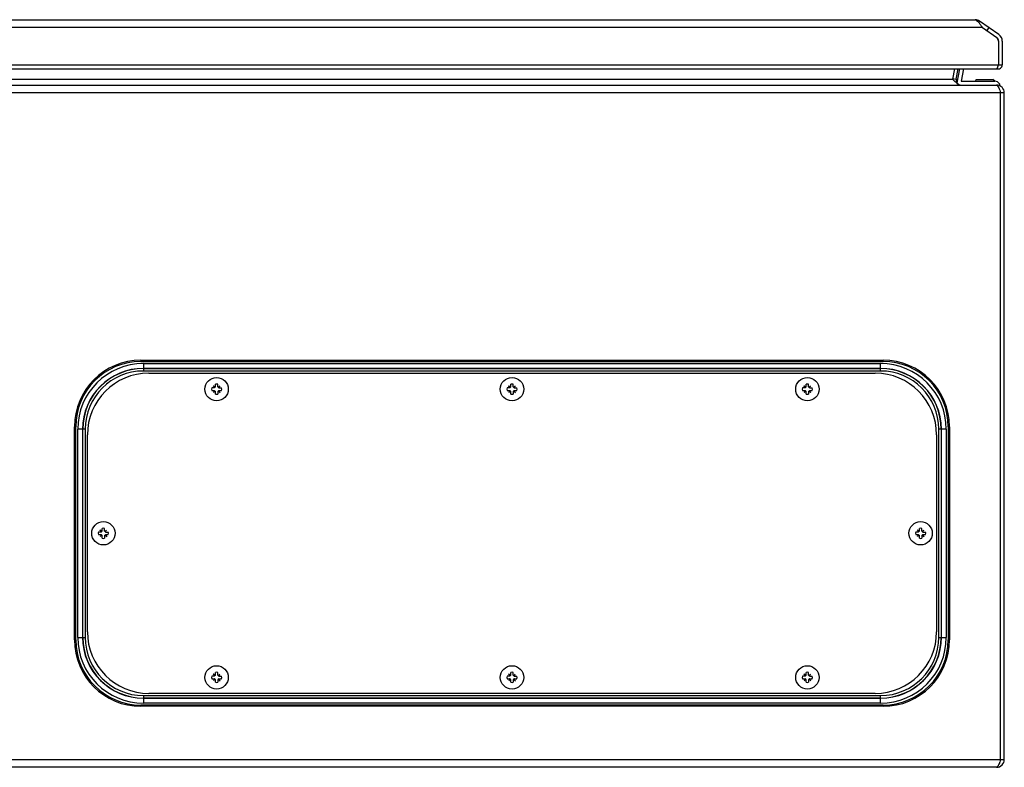
# Model space of a CAD drawing. Units: millimetres. Extents: x 120 to 920, y 564 to 873.
# Drawn here: x 520 to 920, y 564 to 867 of the extents above; entities that cross this region are included whole.
import ezdxf

# ---------------------------------------------------------------- set-up
doc = ezdxf.new("R2010")
doc.units = ezdxf.units.MM
doc.header["$LTSCALE"] = 93.227652
for name, color, linetype in [('00_COMPONENTS_11', 7, 'CONTINUOUS'), ('00_COMPONENTS_14', 7, 'CONTINUOUS'), ('00_COMPONENTS_3', 7, 'CONTINUOUS'), ('00_COMPONENTS_51', 7, 'CONTINUOUS'), ('00_COMPONENTS_7', 7, 'CONTINUOUS')]:
    doc.layers.add(name, color=color, linetype=linetype)

msp = doc.modelspace()

# ---------------------------------------------------------------- linework, layer by layer
at = {"layer": '00_COMPONENTS_11', "color": 7, "linetype": 'CONTINUOUS'}
for p, q in [((910.74, 864.16), (129.83, 864.16)), ((132.8, 867.36), (907.78, 867.36)), ((909.61, 866.78), (909.28, 866.31)), ((917.42, 861.31), (909.61, 866.78)), ((910.74, 864.16), (916.56, 860.08)), ((913.36, 864.16), (912.5, 862.93)), ((916.56, 860.08), (917.29, 858.69)), ((917.29, 858.69), (917.29, 849.06)), ((918.79, 858.69), (918.79, 849.06)), ((121.79, 849.06), (918.79, 849.06)), ((124.27, 847.36), (916.31, 847.36))]:
    msp.add_line(p, q, dxfattribs=at)
for centre, radius, start, end in [((907.78, 864.16), 3.2, 55, 90), ((915.59, 858.69), 1.7, 0, 55), ((915.59, 858.69), 3.2, 0, 55), ((917.09, 849.06), 1.7, 250.5368, 360), ((896.83, 856.34), 21.71, 338.8323, 339.7094), ((843.18, 876.22), 78.93, 339.6784, 339.8726)]:
    msp.add_arc(centre, radius, start, end, dxfattribs=at)
for points, knots in [([(907.78, 867.36), (907.85, 867.36), (908.22, 867.29), (908.5, 867.01), (908.68, 866.78)], [0, 0, 0, 0, 0.208784, 1, 1, 1, 1]), ([(916.54, 847.48), (916.57, 847.51), (916.75, 847.73), (916.86, 847.99), (916.95, 848.19)], [0, 0, 0, 0, 0.19391, 1, 1, 1, 1])]:
    msp.add_open_spline(points, degree=3, knots=knots, dxfattribs=at)
for points in [[(908.68, 866.78), (908.93, 866.57), (909.16, 866.32), (909.37, 866.07)], [(909.37, 866.07), (909.61, 865.78), (909.84, 865.48), (910.05, 865.17)], [(910.05, 865.17), (910.29, 864.83), (910.51, 864.5), (910.74, 864.16)], [(916.95, 848.19), (916.99, 848.29), (917.04, 848.4), (917.08, 848.5)], [(916.31, 847.36), (916.39, 847.36), (916.47, 847.42), (916.54, 847.48)]]:
    msp.add_open_spline(points, degree=3, dxfattribs=at)
at = {"layer": '00_COMPONENTS_14', "color": 7, "linetype": 'CONTINUOUS'}
for p, q in [((900.48, 841.75), (901.58, 847.36)), ((903.1, 847.36), (902.13, 842.35)), ((902.13, 842.35), (915.83, 842.35)), ((908, 842.35), (908.2, 843.05)), ((908.2, 843.05), (914.99, 843.05)), ((915.79, 842.35), (914.99, 843.05)), ((917.63, 841.35), (917.63, 840.85))]:
    msp.add_line(p, q, dxfattribs=at)
msp.add_arc((915.83, 840.23), 2.12, 31.8908, 90, dxfattribs=at)
at = {"layer": '00_COMPONENTS_3', "color": 7, "linetype": 'CONTINUOUS'}
for p, q in [((572.13, 723.85), (867.13, 723.85)), ((547.13, 618.85), (547.13, 698.85)), ((892.13, 698.85), (892.13, 618.85)), ((867.13, 593.85), (572.13, 593.85))]:
    msp.add_line(p, q, dxfattribs=at)
for centre, start, end in [((572.13, 698.85), 90, 180), ((867.13, 698.85), 0, 90), ((572.13, 618.85), 180, 270), ((867.13, 618.85), 270, 360)]:
    msp.add_arc(centre, 25, start, end, dxfattribs=at)
at = {"layer": '00_COMPONENTS_51', "color": 7, "linetype": 'CONTINUOUS'}
for p, q in [((899.42, 847.36), (898.62, 843.23)), ((900.09, 843.23), (900.9, 847.36)), ((122.83, 840.85), (916.43, 840.85)), ((140.64, 843.23), (898.62, 843.23)), ((898.62, 843.52), (900.09, 843.23)), ((898.62, 843.23), (898.99, 842.85)), ((919.63, 837.65), (119.63, 837.65)), ((918.13, 567.05), (918.13, 837.65)), ((919.63, 567.05), (919.63, 837.65)), ((568.88, 729.1), (870.38, 729.1)), ((568.88, 729.1), (568.88, 728.6)), ((568.88, 728.6), (870.38, 728.6)), ((870.38, 728.6), (870.38, 729.1)), ((569.88, 727.78), (869.38, 727.78)), ((569.88, 727.78), (569.88, 724.73)), ((869.38, 725.81), (569.88, 725.81)), ((569.88, 725.72), (869.38, 725.72)), ((869.38, 724.73), (569.88, 724.73)), ((869.38, 724.73), (869.38, 727.78)), ((542.38, 702.1), (541.88, 702.1)), ((541.88, 615.6), (541.88, 702.1)), ((542.38, 615.6), (542.38, 702.1)), ((546.25, 701.1), (543.2, 701.1)), ((543.2, 616.6), (543.2, 701.1)), ((545.17, 701.1), (545.17, 616.6)), ((545.26, 616.6), (545.26, 701.1)), ((546.25, 701.1), (546.25, 616.6)), ((896.06, 701.1), (893.01, 701.1)), ((893.01, 616.6), (893.01, 701.1)), ((894, 701.1), (894, 616.6)), ((894.09, 616.6), (894.09, 701.1)), ((896.06, 701.1), (896.06, 616.6)), ((897.38, 702.1), (896.88, 702.1)), ((896.88, 702.1), (896.88, 615.6)), ((897.38, 702.1), (897.38, 615.6)), ((543.2, 616.6), (546.25, 616.6)), ((893.01, 616.6), (896.06, 616.6)), ((541.88, 615.6), (542.38, 615.6)), ((896.88, 615.6), (897.38, 615.6)), ((569.88, 592.97), (869.38, 592.97)), ((569.88, 592.97), (569.88, 589.92)), ((869.38, 589.92), (869.38, 592.97)), ((870.38, 589.1), (568.88, 589.1)), ((568.88, 589.1), (568.88, 588.6)), ((870.38, 588.6), (568.88, 588.6)), ((869.38, 591.98), (569.88, 591.98)), ((569.88, 591.89), (869.38, 591.89)), ((869.38, 589.92), (569.88, 589.92)), ((870.38, 588.6), (870.38, 589.1)), ((119.63, 567.05), (919.63, 567.05)), ((916.43, 563.85), (122.83, 563.85))]:
    msp.add_line(p, q, dxfattribs=at)
for centre, radius, start, end in [((902.06, 842.85), 2, 169, 270), ((916.43, 837.65), 3.2, 0, 90), ((568.88, 702.1), 27, 90, 180), ((568.88, 702.1), 26.5, 90, 180), ((870.38, 702.1), 27, 0, 90), ((870.38, 702.1), 26.5, 0, 90), ((569.88, 701.1), 26.68, 90, 180), ((569.88, 701.1), 24.71, 90, 180), ((569.88, 701.1), 24.62, 90, 180), ((569.88, 701.1), 23.63, 90, 180), ((869.38, 701.1), 26.68, 0, 90), ((869.38, 701.1), 24.71, 0, 90), ((869.38, 701.1), 24.62, 0, 90), ((869.38, 701.1), 23.63, 0, 90), ((569.88, 616.6), 26.68, 180, 270), ((569.88, 616.6), 24.71, 180, 270), ((569.88, 616.6), 24.62, 180, 270), ((569.88, 616.6), 23.63, 180, 270), ((869.38, 616.6), 26.68, 270, 360), ((869.38, 616.6), 24.71, 270, 360), ((869.38, 616.6), 24.62, 270, 360), ((869.38, 616.6), 23.63, 270, 360), ((568.88, 615.6), 27, 180, 270), ((568.88, 615.6), 26.5, 180, 270), ((870.38, 615.6), 27, 270, 360), ((870.38, 615.6), 26.5, 270, 360), ((916.43, 567.05), 3.2, 270, 360)]:
    msp.add_arc(centre, radius, start, end, dxfattribs=at)
for points in [[(898.99, 842.85), (899.25, 842.59), (899.5, 842.33), (899.76, 842.08)], [(900.91, 841.19), (901.26, 840.99), (901.66, 840.85), (902.06, 840.85)], [(917.35, 839.75), (917.5, 839.42), (917.63, 839.07), (917.76, 838.73)], [(917.76, 838.73), (917.89, 838.37), (918.01, 838.01), (918.13, 837.65)], [(918.13, 567.05), (918.01, 566.69), (917.89, 566.33), (917.76, 565.97)]]:
    msp.add_open_spline(points, degree=3, dxfattribs=at)
for points, knots in [([(899.76, 842.08), (899.86, 841.99), (900.22, 841.66), (900.6, 841.36), (900.91, 841.19)], [0, 0, 0, 0, 0.266856, 1, 1, 1, 1]), ([(916.43, 840.85), (916.61, 840.85), (917.04, 840.47), (917.23, 840.03), (917.35, 839.75)], [0, 0, 0, 0, 0.368429, 1, 1, 1, 1]), ([(917.18, 564.59), (917.12, 564.48), (916.95, 564.19), (916.67, 563.85), (916.43, 563.85)], [0, 0, 0, 0, 0.343056, 1, 1, 1, 1]), ([(917.76, 565.97), (917.71, 565.84), (917.54, 565.37), (917.35, 564.91), (917.18, 564.59)], [0, 0, 0, 0, 0.277983, 1, 1, 1, 1])]:
    msp.add_open_spline(points, degree=3, knots=knots, dxfattribs=at)
at = {"layer": '00_COMPONENTS_7', "color": 7, "linetype": 'CONTINUOUS'}
for p, q in [((598.72, 717.86), (597.63, 717.86)), ((597.63, 716.83), (598.72, 716.83)), ((598.24, 718.74), (598.83, 718.15)), ((598.38, 716.1), (598.83, 716.55)), ((598.67, 717.86), (598.81, 718)), ((598.81, 716.7), (598.67, 716.83)), ((598.97, 718.17), (598.81, 718.17)), ((598.81, 718.01), (598.81, 718.17)), ((598.81, 718.01), (598.81, 718)), ((598.83, 717.98), (598.81, 718)), ((598.83, 716.72), (598.81, 716.7)), ((598.81, 716.7), (598.81, 716.64)), ((598.81, 716.64), (598.81, 716.53)), ((598.92, 716.53), (598.81, 716.53)), ((598.83, 718.15), (598.83, 717.98)), ((599, 718.15), (598.83, 718.15)), ((598.83, 716.72), (598.83, 716.55)), ((598.83, 716.55), (599, 716.55)), ((598.92, 716.53), (598.98, 716.53)), ((598.98, 718.17), (598.97, 718.17)), ((598.98, 718.17), (599.11, 718.31)), ((599, 718.15), (598.98, 718.17)), ((599, 716.55), (598.98, 716.53)), ((599.11, 716.39), (598.98, 716.53)), ((599.11, 718.26), (599.11, 719.35)), ((599.11, 715.35), (599.11, 716.44)), ((600.14, 718.26), (600.14, 719.35)), ((600.14, 718.31), (600.28, 718.17)), ((600.28, 716.53), (600.14, 716.39)), ((600.14, 716.44), (600.14, 715.35)), ((600.26, 718.15), (600.28, 718.17)), ((600.43, 718.15), (600.26, 718.15)), ((600.26, 716.55), (600.28, 716.53)), ((600.26, 716.55), (600.43, 716.55)), ((600.28, 718.17), (600.34, 718.17)), ((600.28, 716.53), (600.29, 716.53)), ((600.29, 716.53), (600.45, 716.53)), ((600.34, 718.17), (600.45, 718.17)), ((600.43, 718.15), (600.87, 718.59)), ((600.43, 717.98), (600.43, 718.15)), ((600.43, 717.98), (600.45, 718)), ((600.43, 716.72), (600.45, 716.7)), ((600.43, 716.55), (600.43, 716.72)), ((600.43, 716.55), (601.02, 715.96)), ((600.45, 718.06), (600.45, 718.17)), ((600.45, 718.06), (600.45, 718)), ((600.45, 718), (600.59, 717.86)), ((600.59, 716.83), (600.45, 716.7)), ((600.45, 716.69), (600.45, 716.7)), ((600.45, 716.53), (600.45, 716.69)), ((600.54, 717.86), (601.63, 717.86)), ((600.54, 716.83), (601.63, 716.83)), ((718.72, 717.86), (717.63, 717.86)), ((717.63, 716.83), (718.72, 716.83)), ((718.24, 718.74), (718.83, 718.15)), ((718.38, 716.1), (718.83, 716.55)), ((718.67, 717.86), (718.81, 718)), ((718.81, 716.7), (718.67, 716.83)), ((718.97, 718.17), (718.81, 718.17)), ((718.81, 718.01), (718.81, 718.17)), ((718.81, 718.01), (718.81, 718)), ((718.83, 717.98), (718.81, 718)), ((718.83, 716.72), (718.81, 716.7)), ((718.81, 716.7), (718.81, 716.64)), ((718.81, 716.64), (718.81, 716.53)), ((718.92, 716.53), (718.81, 716.53)), ((718.83, 718.15), (718.83, 717.98)), ((719, 718.15), (718.83, 718.15)), ((718.83, 716.72), (718.83, 716.55)), ((718.83, 716.55), (719, 716.55)), ((718.92, 716.53), (718.98, 716.53)), ((718.98, 718.17), (718.97, 718.17)), ((718.98, 718.17), (719.11, 718.31)), ((719, 718.15), (718.98, 718.17)), ((719, 716.55), (718.98, 716.53)), ((719.11, 716.39), (718.98, 716.53)), ((719.11, 718.26), (719.11, 719.35)), ((719.11, 715.35), (719.11, 716.44)), ((720.14, 718.26), (720.14, 719.35)), ((720.14, 718.31), (720.28, 718.17)), ((720.28, 716.53), (720.14, 716.39)), ((720.14, 716.44), (720.14, 715.35)), ((720.26, 718.15), (720.28, 718.17)), ((720.43, 718.15), (720.26, 718.15)), ((720.26, 716.55), (720.28, 716.53)), ((720.26, 716.55), (720.43, 716.55)), ((720.28, 718.17), (720.34, 718.17)), ((720.28, 716.53), (720.29, 716.53)), ((720.29, 716.53), (720.45, 716.53)), ((720.34, 718.17), (720.45, 718.17)), ((720.43, 718.15), (720.87, 718.59)), ((720.43, 717.98), (720.43, 718.15)), ((720.43, 717.98), (720.45, 718)), ((720.43, 716.72), (720.45, 716.7)), ((720.43, 716.55), (720.43, 716.72)), ((720.43, 716.55), (721.02, 715.96)), ((720.45, 718.06), (720.45, 718.17)), ((720.45, 718.06), (720.45, 718)), ((720.45, 718), (720.59, 717.86)), ((720.59, 716.83), (720.45, 716.7)), ((720.45, 716.69), (720.45, 716.7)), ((720.45, 716.53), (720.45, 716.69)), ((720.54, 717.86), (721.63, 717.86)), ((720.54, 716.83), (721.63, 716.83)), ((838.72, 717.86), (837.63, 717.86)), ((837.63, 716.83), (838.72, 716.83)), ((838.24, 718.74), (838.83, 718.15)), ((838.38, 716.1), (838.83, 716.55)), ((838.67, 717.86), (838.81, 718)), ((838.81, 716.7), (838.67, 716.83)), ((838.97, 718.17), (838.81, 718.17)), ((838.81, 718.01), (838.81, 718.17)), ((838.81, 718.01), (838.81, 718)), ((838.83, 717.98), (838.81, 718)), ((838.83, 716.72), (838.81, 716.7)), ((838.81, 716.7), (838.81, 716.64)), ((838.81, 716.64), (838.81, 716.53)), ((838.92, 716.53), (838.81, 716.53)), ((838.83, 718.15), (838.83, 717.98)), ((839, 718.15), (838.83, 718.15)), ((838.83, 716.72), (838.83, 716.55)), ((838.83, 716.55), (839, 716.55)), ((838.92, 716.53), (838.98, 716.53)), ((838.98, 718.17), (838.97, 718.17)), ((838.98, 718.17), (839.11, 718.31)), ((839, 718.15), (838.98, 718.17)), ((839, 716.55), (838.98, 716.53)), ((839.11, 716.39), (838.98, 716.53)), ((839.11, 718.26), (839.11, 719.35)), ((839.11, 715.35), (839.11, 716.44)), ((840.14, 718.26), (840.14, 719.35)), ((840.14, 718.31), (840.28, 718.17)), ((840.28, 716.53), (840.14, 716.39)), ((840.14, 716.44), (840.14, 715.35)), ((840.26, 718.15), (840.28, 718.17)), ((840.43, 718.15), (840.26, 718.15)), ((840.26, 716.55), (840.28, 716.53)), ((840.26, 716.55), (840.43, 716.55)), ((840.28, 718.17), (840.34, 718.17)), ((840.28, 716.53), (840.29, 716.53)), ((840.29, 716.53), (840.45, 716.53)), ((840.34, 718.17), (840.45, 718.17)), ((840.43, 718.15), (840.87, 718.59)), ((840.43, 717.98), (840.43, 718.15)), ((840.43, 717.98), (840.45, 718)), ((840.43, 716.72), (840.45, 716.7)), ((840.43, 716.55), (840.43, 716.72)), ((840.43, 716.55), (841.02, 715.96)), ((840.45, 718.06), (840.45, 718.17)), ((840.45, 718.06), (840.45, 718)), ((840.45, 718), (840.59, 717.86)), ((840.59, 716.83), (840.45, 716.7)), ((840.45, 716.69), (840.45, 716.7)), ((840.45, 716.53), (840.45, 716.69)), ((840.54, 717.86), (841.63, 717.86)), ((840.54, 716.83), (841.63, 716.83)), ((552.24, 660.24), (552.83, 659.65)), ((553.11, 659.76), (553.11, 660.85)), ((554.14, 659.76), (554.14, 660.85)), ((554.43, 659.65), (554.87, 660.09)), ((884.24, 660.24), (884.83, 659.65)), ((885.11, 659.76), (885.11, 660.85)), ((886.14, 659.76), (886.14, 660.85)), ((886.43, 659.65), (886.87, 660.09)), ((552.72, 659.36), (551.63, 659.36)), ((551.63, 658.33), (552.72, 658.33)), ((552.38, 657.6), (552.83, 658.05)), ((552.67, 659.36), (552.81, 659.5)), ((552.81, 658.2), (552.67, 658.33)), ((552.97, 659.67), (552.81, 659.67)), ((552.81, 659.51), (552.81, 659.67)), ((552.81, 659.51), (552.81, 659.5)), ((552.83, 659.48), (552.81, 659.5)), ((552.83, 658.22), (552.81, 658.2)), ((552.81, 658.2), (552.81, 658.14)), ((552.81, 658.14), (552.81, 658.03)), ((552.92, 658.03), (552.81, 658.03)), ((552.83, 659.65), (552.83, 659.48)), ((553, 659.65), (552.83, 659.65)), ((552.83, 658.22), (552.83, 658.05)), ((552.83, 658.05), (553, 658.05)), ((552.92, 658.03), (552.98, 658.03)), ((552.98, 659.67), (552.97, 659.67)), ((552.98, 659.67), (553.11, 659.81)), ((553, 659.65), (552.98, 659.67)), ((553, 658.05), (552.98, 658.03)), ((553.11, 657.89), (552.98, 658.03)), ((553.11, 656.85), (553.11, 657.94)), ((554.14, 659.81), (554.28, 659.67)), ((554.28, 658.03), (554.14, 657.89)), ((554.14, 657.94), (554.14, 656.85)), ((554.26, 659.65), (554.28, 659.67)), ((554.43, 659.65), (554.26, 659.65)), ((554.26, 658.05), (554.28, 658.03)), ((554.26, 658.05), (554.43, 658.05)), ((554.28, 659.67), (554.34, 659.67)), ((554.28, 658.03), (554.29, 658.03)), ((554.29, 658.03), (554.45, 658.03)), ((554.34, 659.67), (554.45, 659.67)), ((554.43, 659.48), (554.43, 659.65)), ((554.43, 659.48), (554.45, 659.5)), ((554.43, 658.22), (554.45, 658.2)), ((554.43, 658.05), (554.43, 658.22)), ((554.43, 658.05), (555.02, 657.46)), ((554.45, 659.56), (554.45, 659.67)), ((554.45, 659.56), (554.45, 659.5)), ((554.45, 659.5), (554.59, 659.36)), ((554.59, 658.33), (554.45, 658.2)), ((554.45, 658.19), (554.45, 658.2)), ((554.45, 658.03), (554.45, 658.19)), ((554.54, 659.36), (555.63, 659.36)), ((554.54, 658.33), (555.63, 658.33)), ((884.72, 659.36), (883.63, 659.36)), ((883.63, 658.33), (884.72, 658.33)), ((884.38, 657.6), (884.83, 658.05)), ((884.67, 659.36), (884.81, 659.5)), ((884.81, 658.2), (884.67, 658.33)), ((884.97, 659.67), (884.81, 659.67)), ((884.81, 659.51), (884.81, 659.67)), ((884.81, 659.51), (884.81, 659.5)), ((884.83, 659.48), (884.81, 659.5)), ((884.83, 658.22), (884.81, 658.2)), ((884.81, 658.2), (884.81, 658.14)), ((884.81, 658.14), (884.81, 658.03)), ((884.92, 658.03), (884.81, 658.03)), ((884.83, 659.65), (884.83, 659.48)), ((885, 659.65), (884.83, 659.65)), ((884.83, 658.22), (884.83, 658.05)), ((884.83, 658.05), (885, 658.05)), ((884.92, 658.03), (884.98, 658.03)), ((884.98, 659.67), (884.97, 659.67)), ((884.98, 659.67), (885.11, 659.81)), ((885, 659.65), (884.98, 659.67)), ((885, 658.05), (884.98, 658.03)), ((885.11, 657.89), (884.98, 658.03)), ((885.11, 656.85), (885.11, 657.94)), ((886.14, 659.81), (886.28, 659.67)), ((886.28, 658.03), (886.14, 657.89)), ((886.14, 657.94), (886.14, 656.85)), ((886.26, 659.65), (886.28, 659.67)), ((886.43, 659.65), (886.26, 659.65)), ((886.26, 658.05), (886.28, 658.03)), ((886.26, 658.05), (886.43, 658.05)), ((886.28, 659.67), (886.34, 659.67)), ((886.28, 658.03), (886.29, 658.03)), ((886.29, 658.03), (886.45, 658.03)), ((886.34, 659.67), (886.45, 659.67)), ((886.43, 659.48), (886.43, 659.65)), ((886.43, 659.48), (886.45, 659.5)), ((886.43, 658.22), (886.45, 658.2)), ((886.43, 658.05), (886.43, 658.22)), ((886.43, 658.05), (887.02, 657.46)), ((886.45, 659.56), (886.45, 659.67)), ((886.45, 659.56), (886.45, 659.5)), ((886.45, 659.5), (886.59, 659.36)), ((886.59, 658.33), (886.45, 658.2)), ((886.45, 658.19), (886.45, 658.2)), ((886.45, 658.03), (886.45, 658.19)), ((886.54, 659.36), (887.63, 659.36)), ((886.54, 658.33), (887.63, 658.33)), ((598.72, 600.86), (597.63, 600.86)), ((598.24, 601.74), (598.83, 601.15)), ((598.67, 600.86), (598.81, 601)), ((598.97, 601.17), (598.81, 601.17)), ((598.81, 601.01), (598.81, 601.17)), ((598.81, 601.01), (598.81, 601)), ((598.83, 600.98), (598.81, 601)), ((598.83, 601.15), (598.83, 600.98)), ((599, 601.15), (598.83, 601.15)), ((598.98, 601.17), (598.97, 601.17)), ((598.98, 601.17), (599.11, 601.31)), ((599, 601.15), (598.98, 601.17)), ((599.11, 601.26), (599.11, 602.35)), ((600.14, 601.26), (600.14, 602.35)), ((600.14, 601.31), (600.28, 601.17)), ((600.26, 601.15), (600.28, 601.17)), ((600.43, 601.15), (600.26, 601.15)), ((600.28, 601.17), (600.34, 601.17)), ((600.34, 601.17), (600.45, 601.17)), ((600.43, 601.15), (600.87, 601.59)), ((600.43, 600.98), (600.43, 601.15)), ((600.43, 600.98), (600.45, 601)), ((600.45, 601.06), (600.45, 601.17)), ((600.45, 601.06), (600.45, 601)), ((600.45, 601), (600.59, 600.86)), ((600.54, 600.86), (601.63, 600.86)), ((718.72, 600.86), (717.63, 600.86)), ((718.24, 601.74), (718.83, 601.15)), ((718.67, 600.86), (718.81, 601)), ((718.97, 601.17), (718.81, 601.17)), ((718.81, 601.01), (718.81, 601.17)), ((718.81, 601.01), (718.81, 601)), ((718.83, 600.98), (718.81, 601)), ((718.83, 601.15), (718.83, 600.98)), ((719, 601.15), (718.83, 601.15)), ((718.98, 601.17), (718.97, 601.17)), ((718.98, 601.17), (719.11, 601.31)), ((719, 601.15), (718.98, 601.17)), ((719.11, 601.26), (719.11, 602.35)), ((720.14, 601.26), (720.14, 602.35)), ((720.14, 601.31), (720.28, 601.17)), ((720.26, 601.15), (720.28, 601.17)), ((720.43, 601.15), (720.26, 601.15)), ((720.28, 601.17), (720.34, 601.17)), ((720.34, 601.17), (720.45, 601.17)), ((720.43, 601.15), (720.87, 601.59)), ((720.43, 600.98), (720.43, 601.15)), ((720.43, 600.98), (720.45, 601)), ((720.45, 601.06), (720.45, 601.17)), ((720.45, 601.06), (720.45, 601)), ((720.45, 601), (720.59, 600.86)), ((720.54, 600.86), (721.63, 600.86)), ((838.72, 600.86), (837.63, 600.86)), ((838.24, 601.74), (838.83, 601.15)), ((838.67, 600.86), (838.81, 601)), ((838.97, 601.17), (838.81, 601.17)), ((838.81, 601.01), (838.81, 601.17)), ((838.81, 601.01), (838.81, 601)), ((838.83, 600.98), (838.81, 601)), ((838.83, 601.15), (838.83, 600.98)), ((839, 601.15), (838.83, 601.15)), ((838.98, 601.17), (838.97, 601.17)), ((838.98, 601.17), (839.11, 601.31)), ((839, 601.15), (838.98, 601.17)), ((839.11, 601.26), (839.11, 602.35)), ((840.14, 601.26), (840.14, 602.35)), ((840.14, 601.31), (840.28, 601.17)), ((840.26, 601.15), (840.28, 601.17)), ((840.43, 601.15), (840.26, 601.15)), ((840.28, 601.17), (840.34, 601.17)), ((840.34, 601.17), (840.45, 601.17)), ((840.43, 601.15), (840.87, 601.59)), ((840.43, 600.98), (840.43, 601.15)), ((840.43, 600.98), (840.45, 601)), ((840.45, 601.06), (840.45, 601.17)), ((840.45, 601.06), (840.45, 601)), ((840.45, 601), (840.59, 600.86)), ((840.54, 600.86), (841.63, 600.86)), ((597.63, 599.83), (598.72, 599.83)), ((598.38, 599.1), (598.83, 599.55)), ((598.81, 599.7), (598.67, 599.83)), ((598.83, 599.72), (598.81, 599.7)), ((598.81, 599.7), (598.81, 599.64)), ((598.81, 599.64), (598.81, 599.53)), ((598.92, 599.53), (598.81, 599.53)), ((598.83, 599.72), (598.83, 599.55)), ((598.83, 599.55), (599, 599.55)), ((598.92, 599.53), (598.98, 599.53)), ((599, 599.55), (598.98, 599.53)), ((599.11, 599.39), (598.98, 599.53)), ((599.11, 598.35), (599.11, 599.44)), ((600.28, 599.53), (600.14, 599.39)), ((600.14, 599.44), (600.14, 598.35)), ((600.26, 599.55), (600.28, 599.53)), ((600.26, 599.55), (600.43, 599.55)), ((600.28, 599.53), (600.29, 599.53)), ((600.29, 599.53), (600.45, 599.53)), ((600.43, 599.72), (600.45, 599.7)), ((600.43, 599.55), (600.43, 599.72)), ((600.43, 599.55), (601.02, 598.96)), ((600.59, 599.83), (600.45, 599.7)), ((600.45, 599.69), (600.45, 599.7)), ((600.45, 599.53), (600.45, 599.69)), ((600.54, 599.83), (601.63, 599.83)), ((717.63, 599.83), (718.72, 599.83)), ((718.38, 599.1), (718.83, 599.55)), ((718.81, 599.7), (718.67, 599.83)), ((718.83, 599.72), (718.81, 599.7)), ((718.81, 599.7), (718.81, 599.64)), ((718.81, 599.64), (718.81, 599.53)), ((718.92, 599.53), (718.81, 599.53)), ((718.83, 599.72), (718.83, 599.55)), ((718.83, 599.55), (719, 599.55)), ((718.92, 599.53), (718.98, 599.53)), ((719, 599.55), (718.98, 599.53)), ((719.11, 599.39), (718.98, 599.53)), ((719.11, 598.35), (719.11, 599.44)), ((720.28, 599.53), (720.14, 599.39)), ((720.14, 599.44), (720.14, 598.35)), ((720.26, 599.55), (720.28, 599.53)), ((720.26, 599.55), (720.43, 599.55)), ((720.28, 599.53), (720.29, 599.53)), ((720.29, 599.53), (720.45, 599.53)), ((720.43, 599.72), (720.45, 599.7)), ((720.43, 599.55), (720.43, 599.72)), ((720.43, 599.55), (721.02, 598.96)), ((720.59, 599.83), (720.45, 599.7)), ((720.45, 599.69), (720.45, 599.7)), ((720.45, 599.53), (720.45, 599.69)), ((720.54, 599.83), (721.63, 599.83)), ((837.63, 599.83), (838.72, 599.83)), ((838.38, 599.1), (838.83, 599.55)), ((838.81, 599.7), (838.67, 599.83)), ((838.83, 599.72), (838.81, 599.7)), ((838.81, 599.7), (838.81, 599.64)), ((838.81, 599.64), (838.81, 599.53)), ((838.92, 599.53), (838.81, 599.53)), ((838.83, 599.72), (838.83, 599.55)), ((838.83, 599.55), (839, 599.55)), ((838.92, 599.53), (838.98, 599.53)), ((839, 599.55), (838.98, 599.53)), ((839.11, 599.39), (838.98, 599.53)), ((839.11, 598.35), (839.11, 599.44)), ((840.28, 599.53), (840.14, 599.39)), ((840.14, 599.44), (840.14, 598.35)), ((840.26, 599.55), (840.28, 599.53)), ((840.26, 599.55), (840.43, 599.55)), ((840.28, 599.53), (840.29, 599.53)), ((840.29, 599.53), (840.45, 599.53)), ((840.43, 599.72), (840.45, 599.7)), ((840.43, 599.55), (840.43, 599.72)), ((840.43, 599.55), (841.02, 598.96)), ((840.59, 599.83), (840.45, 599.7)), ((840.45, 599.69), (840.45, 599.7)), ((840.45, 599.53), (840.45, 599.69)), ((840.54, 599.83), (841.63, 599.83))]:
    msp.add_line(p, q, dxfattribs=at)
for centre in [(599.63, 717.35), (719.63, 717.35), (839.63, 717.35), (553.63, 658.85), (885.63, 658.85), (599.63, 600.35), (719.63, 600.35), (839.63, 600.35)]:
    msp.add_circle(centre, 4.75, dxfattribs=at)
for centre, radius, start, end in [((599.63, 717.35), 2.06, 165.5376, 194.4624), ((607.85, 709.06), 11.8, 140.0213, 143.3339), ((591.28, 725.64), 11.89, 306.6792, 309.9656), ((566.91, 750.08), 45.27, 314.6324, 314.8376), ((566.91, 684.62), 45.27, 45.1624, 45.3676), ((566.9, 750.07), 45.27, 315.1624, 315.3676), ((566.9, 684.63), 45.27, 44.6324, 44.8376), ((599.63, 717.35), 2.06, 75.5376, 104.4624), ((632.36, 750.07), 45.27, 224.6324, 224.8376), ((632.36, 684.63), 45.27, 135.1624, 135.3676), ((607.98, 709.06), 11.89, 126.6792, 129.9656), ((632.35, 750.08), 45.27, 225.1624, 225.3676), ((632.35, 684.62), 45.27, 134.6324, 134.8376), ((591.41, 725.64), 11.8, 320.0213, 323.3339), ((599.63, 717.35), 2.06, 345.5376, 14.4624), ((719.63, 717.35), 2.06, 165.5376, 194.4624), ((727.85, 709.06), 11.8, 140.0213, 143.3339), ((711.28, 725.64), 11.89, 306.6792, 309.9656), ((686.91, 750.08), 45.27, 314.6324, 314.8376), ((686.91, 684.62), 45.27, 45.1624, 45.3676), ((686.9, 750.07), 45.27, 315.1624, 315.3676), ((686.9, 684.63), 45.27, 44.6324, 44.8376), ((719.63, 717.35), 2.06, 75.5376, 104.4624), ((752.36, 750.07), 45.27, 224.6324, 224.8376), ((752.36, 684.63), 45.27, 135.1624, 135.3676), ((727.98, 709.06), 11.89, 126.6792, 129.9656), ((752.35, 750.08), 45.27, 225.1624, 225.3676), ((752.35, 684.62), 45.27, 134.6324, 134.8376), ((711.41, 725.64), 11.8, 320.0213, 323.3339), ((719.63, 717.35), 2.06, 345.5376, 14.4624), ((839.63, 717.35), 2.06, 165.5376, 194.4624), ((847.85, 709.06), 11.8, 140.0213, 143.3339), ((831.28, 725.64), 11.89, 306.6792, 309.9656), ((806.91, 750.08), 45.27, 314.6324, 314.8376), ((806.91, 684.62), 45.27, 45.1624, 45.3676), ((806.9, 750.07), 45.27, 315.1624, 315.3676), ((806.9, 684.63), 45.27, 44.6324, 44.8376), ((839.63, 717.35), 2.06, 75.5376, 104.4624), ((872.36, 750.07), 45.27, 224.6324, 224.8376), ((872.36, 684.63), 45.27, 135.1624, 135.3676), ((847.98, 709.06), 11.89, 126.6792, 129.9656), ((872.35, 750.08), 45.27, 225.1624, 225.3676), ((872.35, 684.62), 45.27, 134.6324, 134.8376), ((831.41, 725.64), 11.8, 320.0213, 323.3339), ((839.63, 717.35), 2.06, 345.5376, 14.4624), ((599.63, 717.35), 2.06, 255.5376, 284.4624), ((719.63, 717.35), 2.06, 255.5376, 284.4624), ((839.63, 717.35), 2.06, 255.5376, 284.4624), ((553.63, 658.85), 2.06, 75.5376, 104.4624), ((561.98, 650.56), 11.89, 126.6792, 129.9656), ((545.41, 667.14), 11.8, 320.0213, 323.3339), ((885.63, 658.85), 2.06, 75.5376, 104.4624), ((893.98, 650.56), 11.89, 126.6792, 129.9656), ((877.41, 667.14), 11.8, 320.0213, 323.3339), ((553.63, 658.85), 2.06, 165.5376, 194.4624), ((561.85, 650.56), 11.8, 140.0213, 143.3339), ((545.28, 667.14), 11.89, 306.6792, 309.9656), ((520.91, 691.58), 45.27, 314.6324, 314.8376), ((520.91, 626.12), 45.27, 45.1624, 45.3676), ((520.9, 691.57), 45.27, 315.1624, 315.3676), ((520.9, 626.13), 45.27, 44.6324, 44.8376), ((553.63, 658.85), 2.06, 255.5376, 284.4624), ((586.36, 691.57), 45.27, 224.6324, 224.8376), ((586.36, 626.13), 45.27, 135.1624, 135.3676), ((586.35, 691.58), 45.27, 225.1624, 225.3676), ((586.35, 626.12), 45.27, 134.6324, 134.8376), ((553.63, 658.85), 2.06, 345.5376, 14.4624), ((885.63, 658.85), 2.06, 165.5376, 194.4624), ((893.85, 650.56), 11.8, 140.0213, 143.3339), ((877.28, 667.14), 11.89, 306.6792, 309.9656), ((852.91, 691.58), 45.27, 314.6324, 314.8376), ((852.91, 626.12), 45.27, 45.1624, 45.3676), ((852.9, 691.57), 45.27, 315.1624, 315.3676), ((852.9, 626.13), 45.27, 44.6324, 44.8376), ((885.63, 658.85), 2.06, 255.5376, 284.4624), ((918.36, 691.57), 45.27, 224.6324, 224.8376), ((918.36, 626.13), 45.27, 135.1624, 135.3676), ((918.35, 691.58), 45.27, 225.1624, 225.3676), ((918.35, 626.12), 45.27, 134.6324, 134.8376), ((885.63, 658.85), 2.06, 345.5376, 14.4624), ((599.63, 600.35), 2.06, 165.5376, 194.4624), ((566.91, 633.08), 45.27, 314.6324, 314.8376), ((566.9, 633.07), 45.27, 315.1624, 315.3676), ((599.63, 600.35), 2.06, 75.5376, 104.4624), ((632.36, 633.07), 45.27, 224.6324, 224.8376), ((607.98, 592.06), 11.89, 126.6792, 129.9656), ((632.35, 633.08), 45.27, 225.1624, 225.3676), ((591.41, 608.64), 11.8, 320.0213, 323.3339), ((599.63, 600.35), 2.06, 345.5376, 14.4624), ((719.63, 600.35), 2.06, 165.5376, 194.4624), ((686.91, 633.08), 45.27, 314.6324, 314.8376), ((686.9, 633.07), 45.27, 315.1624, 315.3676), ((719.63, 600.35), 2.06, 75.5376, 104.4624), ((752.36, 633.07), 45.27, 224.6324, 224.8376), ((727.98, 592.06), 11.89, 126.6792, 129.9656), ((752.35, 633.08), 45.27, 225.1624, 225.3676), ((711.41, 608.64), 11.8, 320.0213, 323.3339), ((719.63, 600.35), 2.06, 345.5376, 14.4624), ((839.63, 600.35), 2.06, 165.5376, 194.4624), ((806.91, 633.08), 45.27, 314.6324, 314.8376), ((806.9, 633.07), 45.27, 315.1624, 315.3676), ((839.63, 600.35), 2.06, 75.5376, 104.4624), ((872.36, 633.07), 45.27, 224.6324, 224.8376), ((847.98, 592.06), 11.89, 126.6792, 129.9656), ((872.35, 633.08), 45.27, 225.1624, 225.3676), ((831.41, 608.64), 11.8, 320.0213, 323.3339), ((839.63, 600.35), 2.06, 345.5376, 14.4624), ((607.85, 592.06), 11.8, 140.0213, 143.3339), ((591.28, 608.64), 11.89, 306.6792, 309.9656), ((566.91, 567.62), 45.27, 45.1624, 45.3676), ((566.9, 567.63), 45.27, 44.6324, 44.8376), ((599.63, 600.35), 2.06, 255.5376, 284.4624), ((632.36, 567.63), 45.27, 135.1624, 135.3676), ((632.35, 567.62), 45.27, 134.6324, 134.8376), ((727.85, 592.06), 11.8, 140.0213, 143.3339), ((711.28, 608.64), 11.89, 306.6792, 309.9656), ((686.91, 567.62), 45.27, 45.1624, 45.3676), ((686.9, 567.63), 45.27, 44.6324, 44.8376), ((719.63, 600.35), 2.06, 255.5376, 284.4624), ((752.36, 567.63), 45.27, 135.1624, 135.3676), ((752.35, 567.62), 45.27, 134.6324, 134.8376), ((847.85, 592.06), 11.8, 140.0213, 143.3339), ((831.28, 608.64), 11.89, 306.6792, 309.9656), ((806.91, 567.62), 45.27, 45.1624, 45.3676), ((806.9, 567.63), 45.27, 44.6324, 44.8376), ((839.63, 600.35), 2.06, 255.5376, 284.4624), ((872.36, 567.63), 45.27, 135.1624, 135.3676), ((872.35, 567.62), 45.27, 134.6324, 134.8376)]:
    msp.add_arc(centre, radius, start, end, dxfattribs=at)
for points, knots in [([(598.24, 718.74), (598.28, 718.68), (598.47, 718.43), (598.66, 718.19), (598.81, 718.01)], [0, 0, 0, 0, 0.247785, 1, 1, 1, 1]), ([(598.24, 718.74), (598.3, 718.69), (598.55, 718.51), (598.79, 718.32), (598.97, 718.17)], [0, 0, 0, 0, 0.247783, 1, 1, 1, 1]), ([(601.02, 715.96), (600.96, 716), (600.71, 716.19), (600.47, 716.38), (600.29, 716.53)], [0, 0, 0, 0, 0.247783, 1, 1, 1, 1]), ([(601.02, 715.96), (600.97, 716.02), (600.79, 716.27), (600.6, 716.51), (600.45, 716.69)], [0, 0, 0, 0, 0.247785, 1, 1, 1, 1]), ([(718.24, 718.74), (718.28, 718.68), (718.47, 718.43), (718.66, 718.19), (718.81, 718.01)], [0, 0, 0, 0, 0.247785, 1, 1, 1, 1]), ([(718.24, 718.74), (718.3, 718.69), (718.55, 718.51), (718.79, 718.32), (718.97, 718.17)], [0, 0, 0, 0, 0.247783, 1, 1, 1, 1]), ([(721.02, 715.96), (720.96, 716), (720.71, 716.19), (720.47, 716.38), (720.29, 716.53)], [0, 0, 0, 0, 0.247783, 1, 1, 1, 1]), ([(721.02, 715.96), (720.97, 716.02), (720.79, 716.27), (720.6, 716.51), (720.45, 716.69)], [0, 0, 0, 0, 0.247785, 1, 1, 1, 1]), ([(838.24, 718.74), (838.28, 718.68), (838.47, 718.43), (838.66, 718.19), (838.81, 718.01)], [0, 0, 0, 0, 0.247785, 1, 1, 1, 1]), ([(838.24, 718.74), (838.3, 718.69), (838.55, 718.51), (838.79, 718.32), (838.97, 718.17)], [0, 0, 0, 0, 0.247783, 1, 1, 1, 1]), ([(841.02, 715.96), (840.96, 716), (840.71, 716.19), (840.47, 716.38), (840.29, 716.53)], [0, 0, 0, 0, 0.247783, 1, 1, 1, 1]), ([(841.02, 715.96), (840.97, 716.02), (840.79, 716.27), (840.6, 716.51), (840.45, 716.69)], [0, 0, 0, 0, 0.247785, 1, 1, 1, 1]), ([(552.24, 660.24), (552.28, 660.18), (552.47, 659.93), (552.66, 659.69), (552.81, 659.51)], [0, 0, 0, 0, 0.247785, 1, 1, 1, 1]), ([(552.24, 660.24), (552.3, 660.19), (552.55, 660.01), (552.79, 659.82), (552.97, 659.67)], [0, 0, 0, 0, 0.247783, 1, 1, 1, 1]), ([(884.24, 660.24), (884.28, 660.18), (884.47, 659.93), (884.66, 659.69), (884.81, 659.51)], [0, 0, 0, 0, 0.247785, 1, 1, 1, 1]), ([(884.24, 660.24), (884.3, 660.19), (884.55, 660.01), (884.79, 659.82), (884.97, 659.67)], [0, 0, 0, 0, 0.247783, 1, 1, 1, 1]), ([(555.02, 657.46), (554.96, 657.5), (554.71, 657.69), (554.47, 657.88), (554.29, 658.03)], [0, 0, 0, 0, 0.247783, 1, 1, 1, 1]), ([(555.02, 657.46), (554.97, 657.52), (554.79, 657.77), (554.6, 658.01), (554.45, 658.19)], [0, 0, 0, 0, 0.247785, 1, 1, 1, 1]), ([(887.02, 657.46), (886.96, 657.5), (886.71, 657.69), (886.47, 657.88), (886.29, 658.03)], [0, 0, 0, 0, 0.247783, 1, 1, 1, 1]), ([(887.02, 657.46), (886.97, 657.52), (886.79, 657.77), (886.6, 658.01), (886.45, 658.19)], [0, 0, 0, 0, 0.247785, 1, 1, 1, 1]), ([(598.24, 601.74), (598.28, 601.68), (598.47, 601.43), (598.66, 601.19), (598.81, 601.01)], [0, 0, 0, 0, 0.247785, 1, 1, 1, 1]), ([(598.24, 601.74), (598.3, 601.69), (598.55, 601.51), (598.79, 601.32), (598.97, 601.17)], [0, 0, 0, 0, 0.247783, 1, 1, 1, 1]), ([(718.24, 601.74), (718.28, 601.68), (718.47, 601.43), (718.66, 601.19), (718.81, 601.01)], [0, 0, 0, 0, 0.247785, 1, 1, 1, 1]), ([(718.24, 601.74), (718.3, 601.69), (718.55, 601.51), (718.79, 601.32), (718.97, 601.17)], [0, 0, 0, 0, 0.247783, 1, 1, 1, 1]), ([(838.24, 601.74), (838.28, 601.68), (838.47, 601.43), (838.66, 601.19), (838.81, 601.01)], [0, 0, 0, 0, 0.247785, 1, 1, 1, 1]), ([(838.24, 601.74), (838.3, 601.69), (838.55, 601.51), (838.79, 601.32), (838.97, 601.17)], [0, 0, 0, 0, 0.247783, 1, 1, 1, 1]), ([(601.02, 598.96), (600.96, 599), (600.71, 599.19), (600.47, 599.38), (600.29, 599.53)], [0, 0, 0, 0, 0.247783, 1, 1, 1, 1]), ([(601.02, 598.96), (600.97, 599.02), (600.79, 599.27), (600.6, 599.51), (600.45, 599.69)], [0, 0, 0, 0, 0.247785, 1, 1, 1, 1]), ([(721.02, 598.96), (720.96, 599), (720.71, 599.19), (720.47, 599.38), (720.29, 599.53)], [0, 0, 0, 0, 0.247783, 1, 1, 1, 1]), ([(721.02, 598.96), (720.97, 599.02), (720.79, 599.27), (720.6, 599.51), (720.45, 599.69)], [0, 0, 0, 0, 0.247785, 1, 1, 1, 1]), ([(841.02, 598.96), (840.96, 599), (840.71, 599.19), (840.47, 599.38), (840.29, 599.53)], [0, 0, 0, 0, 0.247783, 1, 1, 1, 1]), ([(841.02, 598.96), (840.97, 599.02), (840.79, 599.27), (840.6, 599.51), (840.45, 599.69)], [0, 0, 0, 0, 0.247785, 1, 1, 1, 1])]:
    msp.add_open_spline(points, degree=3, knots=knots, dxfattribs=at)

doc.saveas('drawing.dxf')
